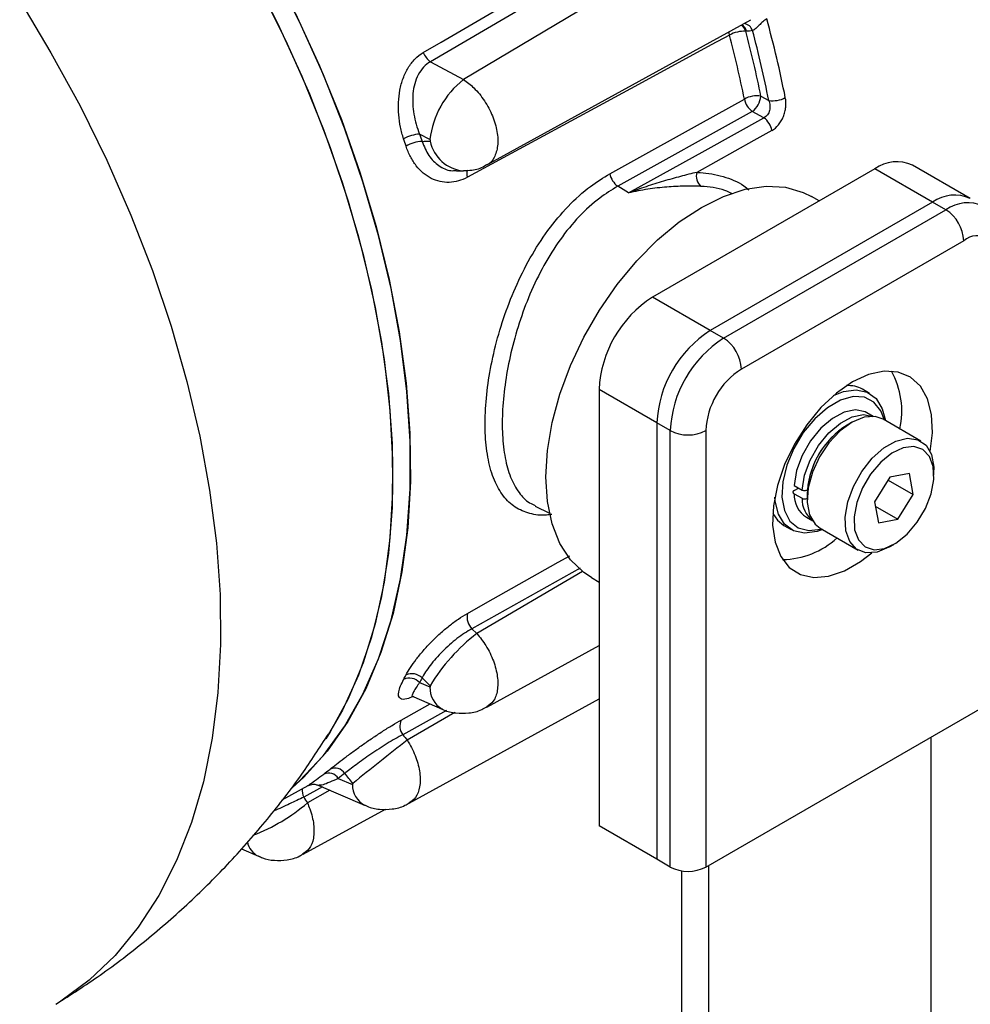
# Model space of a CAD drawing. Units: millimetres. Extents: x 5 to 836, y 5 to 589.
# Drawn here: x 722 to 759, y 364 to 404 of the extents above; entities that cross this region are included whole.
import ezdxf

# ---------------------------------------------------------------- set-up
doc = ezdxf.new("R2010")
doc.units = ezdxf.units.MM

msp = doc.modelspace()

# ---------------------------------------------------------------- linework, layer by layer
at = {"color": 7, "linetype": 'Continuous', "lineweight": 25}
for p, q in [((752.60358, 409.120311), (739.266648, 401.166906)), ((748.340024, 407.951468), (737.954428, 401.876314)), ((740.19601, 397.780093), (750.696232, 403.546079)), ((750.521055, 403.088334), (750.490325, 403.087931)), ((737.954428, 401.876314), (739.266648, 401.166906)), ((751.092039, 400.505793), (751.404638, 400.335836)), ((750.75114, 399.897225), (745.402239, 396.926145)), ((751.207321, 399.649017), (750.75114, 399.897225)), ((737.93302, 398.778603), (737.521258, 399.001376)), ((739.004482, 397.526824), (739.262932, 397.531576)), ((755.619701, 397.616608), (746.780866, 392.514057)), ((757.917798, 396.289945), (755.619701, 397.616608)), ((759.417676, 396.438469), (757.119579, 397.765132)), ((745.823631, 396.657378), (745.402239, 396.926145)), ((757.917798, 396.289945), (749.078963, 391.187394)), ((753.409194, 396.340509), (753.100054, 396.518972)), ((758.448128, 395.983792), (757.917798, 396.289945)), ((749.609293, 390.881241), (758.448128, 395.983792)), ((759.155235, 394.759047), (750.3164, 389.656496)), ((749.078963, 391.187394), (746.780866, 392.514057)), ((749.609293, 390.881241), (749.078963, 391.187394)), ((746.957643, 387.513159), (744.659546, 388.839823)), ((744.659546, 388.839823), (744.659546, 371.48833)), ((755.414307, 388.687967), (755.131464, 388.851249)), ((755.550336, 387.772304), (755.299324, 387.917211)), ((757.452962, 386.789408), (755.95036, 387.656842)), ((746.957643, 387.513159), (746.957643, 370.161667)), ((747.487973, 387.207006), (746.957643, 387.513159)), ((747.487973, 369.855514), (747.487973, 387.207006)), ((748.902186, 387.207006), (748.902186, 369.855514)), ((754.700175, 387.532906), (754.523427, 387.430838)), ((757.970831, 385.440694), (757.970831, 385.644796)), ((756.22227, 385.356408), (755.607241, 384.381212)), ((756.150064, 385.241917), (757.15244, 384.663258)), ((756.99487, 385.497431), (756.22227, 385.356408)), ((757.15244, 384.663258), (756.99487, 385.497431)), ((752.408268, 385.025719), (752.726466, 384.842028)), ((752.408663, 384.821792), (752.58509, 384.923642)), ((752.408268, 384.699103), (752.726466, 384.515411)), ((752.932695, 384.675312), (752.932695, 384.47121)), ((756.537411, 383.688062), (757.15244, 384.663258)), ((742.111909, 384.209405), (742.680476, 383.928128)), ((755.607241, 384.381212), (755.764811, 383.547039)), ((755.640352, 384.205923), (756.537411, 383.688062)), ((752.899519, 383.760176), (753.150531, 383.61527)), ((755.764811, 383.547039), (756.537411, 383.688062)), ((752.006718, 383.438444), (752.289561, 383.275162)), ((753.450564, 383.326598), (754.953165, 382.459164)), ((756.203351, 382.5831), (756.380099, 382.685168)), ((743.907391, 381.744763), (739.60329, 379.322555)), ((743.998284, 381.602395), (739.798414, 379.137209)), ((744.350765, 381.363117), (744.659546, 381.184861)), ((739.60329, 379.322555), (739.798414, 379.137209)), ((740.197397, 376.213039), (744.659546, 378.663338)), ((737.521258, 377.191831), (737.93302, 377.013995)), ((737.111075, 372.39144), (744.659546, 376.53653)), ((737.29314, 376.619682), (738.423753, 376.130943)), ((748.902186, 369.855514), (760.569448, 376.590881)), ((738.59278, 376.078486), (736.85662, 375.116223)), ((738.916333, 375.994081), (737.028281, 374.899489)), ((757.847087, 375.019295), (757.847087, 327.128931)), ((734.290586, 373.379084), (734.849803, 373.136861)), ((732.056814, 372.526096), (733.090604, 373.093781)), ((733.655649, 373.039069), (732.916461, 372.63453)), ((733.946466, 372.91292), (733.05993, 372.405458)), ((733.513645, 373.100667), (735.335263, 372.310494)), ((732.89017, 370.363975), (736.159859, 372.159459)), ((746.957643, 370.161667), (744.659546, 371.48833)), ((730.435261, 370.579686), (731.110755, 370.284986)), ((747.487973, 369.855514), (746.957643, 370.161667)), ((747.947592, 322.638687), (747.947592, 369.704389)), ((749.008252, 369.916745), (749.008252, 322.026381))]:
    msp.add_line(p, q, dxfattribs=at)
at = {"color": 7, "linetype": 'Continuous', "lineweight": 25, "flags": 128}
for points in [[(737.668701, 402.241027), (738.382975, 402.65866), (741.240046, 404.329208), (748.055083, 408.314201)], [(730.806528, 405.477771), (731.873876, 403.405363), (732.841557, 401.300414), (733.703894, 399.175277), (734.455825, 397.042423), (735.092939, 394.914369), (735.611495, 392.803603), (736.008452, 390.722512), (736.281479, 388.683308), (736.428974, 386.697958), (736.450073, 384.778113), (736.34465, 382.93504), (736.113325, 381.179554), (735.757455, 379.521958), (735.279129, 377.971978), (734.681153, 376.538711), (733.967037, 375.230567), (733.787938, 374.949964)], [(732.465825, 373.024196), (732.744437, 373.276349), (733.694667, 374.287808), (734.538696, 375.439996), (735.271569, 376.726151), (735.888987, 378.138725), (736.387327, 379.669428), (736.763663, 381.309278), (737.015788, 383.048652), (737.142221, 384.877342), (737.142221, 386.784617), (737.015788, 388.759283), (736.763663, 390.789754), (736.387327, 392.864112), (735.888987, 394.970186), (735.271569, 397.095616), (734.538696, 399.227929), (733.694667, 401.354611), (732.744437, 403.463183), (731.693582, 405.541271)], [(731.17301, 404.791339), (732.207803, 402.706722), (733.140971, 400.593664), (733.967037, 398.464565), (734.681153, 396.331921), (735.279129, 394.208245), (735.757455, 392.106001), (736.113325, 390.037526), (736.34465, 388.014958), (736.450073, 386.050166), (736.428974, 384.154681), (736.281479, 382.339626), (736.008452, 380.615653), (735.611495, 378.992878), (735.092939, 377.480824), (734.455825, 376.088365), (733.905526, 375.13237)], [(721.622032, 404.305315), (722.866208, 402.235254), (724.021614, 400.11517), (725.082084, 397.956376), (726.041962, 395.770389), (726.896124, 393.568873), (727.640015, 391.363574), (728.269666, 389.166258), (728.781716, 386.988649), (729.173433, 384.842365), (729.442729, 382.738857), (729.588165, 380.689349), (729.608966, 378.704776), (729.505021, 376.795725), (729.276885, 374.972384), (728.925775, 373.24448), (728.453564, 371.621232), (727.862771, 370.1113), (727.156549, 368.722743), (726.338666, 367.462966), (725.413485, 366.338693), (724.385943, 365.355921), (723.261521, 364.519895), (723.06168, 364.39302)], [(732.580983, 403.813567), (733.548664, 401.708618), (734.411001, 399.583481), (735.162932, 397.450627), (735.800045, 395.322573), (736.318602, 393.211807), (736.715559, 391.130716), (736.988586, 389.091512), (737.136081, 387.106162), (737.15718, 385.186317), (737.051757, 383.343244), (736.820432, 381.587758), (736.464562, 379.930162), (735.986235, 378.380182), (735.38826, 376.946915), (734.674143, 375.638771), (733.848078, 374.463428), (732.91491, 373.427782), (732.45581, 373.004032)], [(749.840864, 402.936516), (749.118567, 402.544515), (746.22933, 400.97651), (739.421187, 397.281866)], [(749.840864, 402.936516), (749.825346, 403.019611), (749.82168, 403.065836)], [(745.085018, 397.42037), (745.804928, 397.820334), (748.684559, 399.420194), (750.433801, 400.392041)], [(745.823631, 396.657378), (748.870216, 398.350317), (751.207321, 399.649017)], [(751.527645, 399.13825), (750.807848, 398.738342), (748.53828, 397.47741)], [(744.350765, 381.363117), (744.049448, 381.562864), (743.520419, 382.073533), (743.097349, 382.724005), (742.78885, 383.501037), (742.601202, 384.388813), (742.538225, 385.369259), (742.601202, 386.422416), (742.78885, 387.526845), (743.097349, 388.660063), (743.520419, 389.799001), (744.049448, 390.920473), (744.673666, 392.00165), (745.380365, 393.020522), (746.15516, 393.956348), (746.982278, 394.790076), (747.844882, 395.504735), (748.72541, 396.085776), (749.605938, 396.521371), (750.468541, 396.802653), (751.295659, 396.923894), (752.070454, 396.882628), (752.777154, 396.679694), (753.100054, 396.518972)], [(757.824832, 386.372854), (757.913714, 387.119763), (757.881104, 387.843456), (757.719726, 388.470034), (757.436187, 388.973843), (757.042094, 389.334258), (756.553582, 389.536523), (755.99065, 389.572359), (755.376345, 389.440296), (754.735817, 389.145743)], [(754.735817, 389.145743), (754.095289, 388.700759), (753.480985, 388.12356), (752.918053, 387.437777), (752.429541, 386.671488), (752.035448, 385.856063), (751.751908, 385.024886), (751.59053, 384.211985), (751.557921, 383.450642), (751.655415, 382.772025), (751.879021, 382.203917), (752.219584, 381.769576), (752.663163, 381.486785), (753.191596, 381.367121), (753.78325, 381.415483), (754.413902, 381.62989), (755.057733, 382.001566), (755.499858, 382.345445)], [(753.976103, 388.600904), (754.380752, 388.764387), (754.878837, 388.833792), (755.317242, 388.737436), (755.670488, 388.480919), (755.918047, 388.079148), (756.039408, 387.605436)], [(756.00253, 387.626725), (755.864798, 387.997208), (755.586998, 388.342326), (755.209064, 388.533979), (754.754743, 388.560125), (754.25258, 388.41912), (753.73413, 388.119825), (753.231968, 387.681046), (752.777646, 387.130352), (752.399712, 386.502345), (752.121913, 385.836487), (751.961703, 385.174614), (751.929149, 384.558315), (752.026297, 384.026315), (752.247042, 383.61204), (752.577515, 383.341521), (752.99695, 383.231757), (753.478993, 383.289643), (753.502733, 383.296481)], [(755.299324, 387.917211), (755.239649, 387.948393), (754.850905, 388.029605), (754.404451, 387.942566), (753.934571, 387.693958), (753.477351, 387.302873), (753.067904, 386.799346), (752.737672, 386.222045), (752.512017, 385.615305), (752.408268, 385.025719)], [(752.726466, 384.842028), (752.830215, 385.431613), (753.05587, 386.038354), (753.386102, 386.615655), (753.795549, 387.119181), (754.252769, 387.510266), (754.722649, 387.758874), (755.169103, 387.845913), (755.540001, 387.77283)], [(755.95036, 387.656842), (755.635051, 387.763985), (755.19556, 387.73719), (754.71935, 387.543859), (754.241739, 387.19833), (753.798149, 386.72623), (753.42148, 386.162571), (753.139667, 385.549159), (752.973611, 384.931487), (752.935628, 384.355364), (753.028534, 383.86352), (753.24544, 383.492432), (753.450564, 383.326598)], [(754.468527, 383.229013), (754.440808, 383.768017), (754.543786, 384.370526), (754.769826, 384.991855), (755.102163, 385.585924), (755.516148, 386.108672), (755.981079, 386.52133), (756.462473, 386.793293), (756.924628, 386.904391), (757.333268, 386.846384), (757.658086, 386.623574), (757.874992, 386.252486), (757.967898, 385.760642), (757.970831, 385.644796)], [(754.818758, 383.266489), (754.968494, 382.859418), (755.232569, 382.587059), (755.58959, 382.471476), (756.010632, 382.522033), (756.461585, 382.734635), (756.905915, 383.092057), (757.307626, 383.565344), (757.634174, 384.116153), (757.859102, 384.69986), (757.96419, 385.269177), (757.940924, 385.777981), (757.791187, 386.185052), (757.527112, 386.457412), (757.170091, 386.572995), (756.74905, 386.522438), (756.298097, 386.309836), (755.853766, 385.952413), (755.452055, 385.479126), (755.125508, 384.928317), (754.900579, 384.34461), (754.795491, 383.775293), (754.818758, 383.266489)], [(753.539612, 383.275191), (753.323116, 383.198742), (752.825031, 383.129337), (752.386626, 383.225693), (752.033379, 383.48221), (751.78582, 383.883981), (751.658336, 384.407656), (751.645737, 384.564154)], [(751.562917, 383.917021), (751.750537, 383.645492), (752.006718, 383.438444)], [(756.203351, 382.5831), (756.184176, 382.572147), (755.707966, 382.378816), (755.268475, 382.352021), (754.898298, 382.49375), (754.62489, 382.79349), (754.468527, 383.229013)], [(739.421187, 379.939407), (740.143552, 380.345744), (743.032959, 381.971156), (743.496378, 382.231887)], [(736.795415, 375.700269), (737.51886, 376.10112), (737.945654, 376.337615)]]:
    msp.add_lwpolyline(points, dxfattribs=at)
at = {"color": 7, "linetype": 'Continuous', "lineweight": 25}
for centre, radius, start, end in [((750.052712, 402.960029), 0.455921, 16.2921407, 55.3449343), ((750.08937, 402.963502), 0.449372, 16.1284409, 57.8727987), ((750.346775, 402.968323), 0.437263, 19.1146831, 79.4411055), ((708.689431, 391.85957), 44.215882, 11.2002438, 15.3721133), ((750.436834, 401.848802), 1.240283, 87.5281976, 118.7188147), ((709.006553, 392.0796), 42.252972, 11.3458216, 14.8891835), ((709.051594, 392.070314), 42.878389, 11.3458216, 14.8891835), ((708.863864, 391.917554), 43.365711, 11.1934959, 14.9590822), ((738.415069, 402.531473), 0.80089, 201.2633543, 234.8889988), ((741.460776, 398.375206), 3.550745, 128.1654723, 173.4765938), ((750.933544, 399.461591), 1.056163, 81.3691921, 118.2401343), ((751.222933, 400.548966), 0.804583, 191.2470137, 234.0993528), ((750.215114, 400.597252), 0.881681, 307.4420786, 354.0458369), ((751.566815, 401.373038), 1.049805, 261.1131687, 298.21799), ((750.73625, 398.99776), 0.803768, 10.0663931, 54.1208109), ((737.64703, 397.442706), 1.563736, 94.6132922, 119.0647459), ((737.720511, 397.191141), 1.5211, 93.868262, 119.0274296), ((739.413514, 399.028987), 1.505213, 191.9996881, 264.1952745), ((756.498461, 396.389964), 1.508932, 65.692881, 125.6175775), ((739.876573, 397.421196), 0.476224, 162.8584164, 197.012073), ((745.874049, 397.577896), 0.804602, 191.2903555, 234.0987556), ((749.101117, 397.344658), 0.578281, 166.7286136, 227.3979595), ((758.796558, 395.063301), 1.508932, 65.692881, 125.6175775), ((759.32763, 394.755083), 1.511042, 65.953468, 125.5948398), ((757.620019, 394.689186), 1.536805, 2.6054785, 57.3945217), ((759.7073, 394.082228), 0.873418, 350.785963, 129.2032852), ((749.265194, 388.63024), 4.610414, 122.6054783, 177.3945215), ((751.563291, 387.303577), 4.610414, 122.6054783, 177.3945215), ((752.093621, 386.997424), 4.610414, 122.6054783, 177.3945215), ((748.781184, 389.586635), 1.536805, 2.6054785, 57.3945217), ((751.972619, 387.067285), 3.07361, 122.6054783, 177.3945215), ((753.398617, 387.974235), 3.296591, 347.6774668, 29.0603088), ((754.565513, 387.836322), 1.162058, 60.8547588, 93.4743776), ((748.19508, 388.571717), 1.537022, 242.6096722, 297.3903278), ((756.311726, 384.561557), 3.380945, 121.9335047, 178.0718719), ((756.327252, 384.547547), 3.401052, 122.0306468, 175.0289671), ((753.506289, 384.675617), 1.098273, 178.774673, 236.4628742), ((753.853485, 384.500491), 1.127118, 179.2415389, 231.0484385), ((751.906303, 385.360804), 3.279663, 270.8333278, 312.4396497), ((740.095166, 379.803069), 0.68763, 168.564096, 224.3305063), ((744.230676, 373.297777), 7.331024, 127.1993321, 149.0846342), ((737.211434, 376.975386), 0.568283, 44.3370084, 113.7643178), ((737.114463, 376.80037), 0.564557, 43.8995485, 113.7188448), ((738.909337, 376.978467), 0.976963, 177.9159489, 240.0916703), ((737.265488, 375.4543), 0.530536, 152.3788854, 219.5860536), ((922.337795, 139.311504), 299.735408, 128.18798997, 128.71659166), ((733.896397, 373.117696), 0.472979, 33.5484157, 113.2647521), ((734.153036, 373.309831), 0.478983, 34.1810736, 113.2418579), ((735.79542, 373.136475), 0.945617, 179.9766068, 240.8187759), ((733.464372, 372.900502), 0.609055, 173.7744262, 205.8932681), ((728.301748, 377.94171), 7.300026, 290.9342752, 310.6777083), ((731.494993, 371.031606), 0.839773, 192.2630372, 242.7396634), ((748.19508, 371.220225), 1.537022, 242.6096722, 297.3903278)]:
    msp.add_arc(centre, radius, start, end, dxfattribs=at)
for points, knots in [([(751.323469, 403.580618), (751.273385, 403.553677), (751.219887, 403.512427), (751.116967, 403.421258), (751.06886, 403.373435), (750.974535, 403.281261), (750.929501, 403.237871), (750.841215, 403.162573), (750.799294, 403.131751), (750.759929, 403.111509)], [0, 0, 0, 0, 0.25, 0.25, 0.5, 0.5, 0.75, 0.75, 1, 1, 1, 1]), ([(736.887371, 398.809523), (736.836659, 398.961701), (736.795173, 399.117397), (736.730329, 399.435669), (736.706914, 399.598826), (736.680134, 399.930084), (736.676937, 400.095223), (736.692082, 400.424497), (736.710767, 400.59011), (736.771419, 400.910242), (736.813153, 401.065232), (736.922571, 401.363965), (736.989344, 401.504644), (737.146273, 401.762421), (737.238092, 401.881415), (737.439423, 402.085151), (737.549295, 402.171211), (737.668701, 402.241027)], [0, 0, 0, 0, 0.125, 0.125, 0.25, 0.25, 0.375, 0.375, 0.5, 0.5, 0.625, 0.625, 0.75, 0.75, 0.875, 0.875, 1, 1, 1, 1]), ([(737.954428, 401.876314), (737.852582, 401.81956), (737.761015, 401.747554), (737.597644, 401.573974), (737.525907, 401.471362), (737.409524, 401.249953), (737.363108, 401.128609), (737.2939, 400.874561), (737.271207, 400.743416), (737.245876, 400.47393), (737.243497, 400.335928), (737.256485, 400.062356), (737.271737, 399.925585), (737.341738, 399.51523), (737.41803, 399.252871), (737.521258, 399.001376)], [0, 0, 0, 0, 0.125, 0.125, 0.25, 0.25, 0.375, 0.375, 0.5, 0.5, 0.625, 0.625, 0.75, 0.75, 1, 1, 1, 1]), ([(739.266648, 401.166906), (739.406911, 401.063674), (739.707054, 400.842772), (740.115919, 400.331552), (740.440021, 399.722761), (740.624209, 399.09179), (740.650989, 398.504482), (740.500482, 398.058379), (740.329941, 397.810209), (740.194985, 397.780515), (740.193473, 397.780182)], [0, 0, 0, 0, 0.126819733, 0.271374336, 0.415944981, 0.560866058, 0.70631864, 0.852255843, 0.998343898, 1, 1, 1, 1]), ([(751.404638, 400.335836), (751.42922, 400.273951), (751.445315, 400.20881), (751.457072, 400.07284), (751.452311, 400.004293), (751.426867, 399.906061), (751.415539, 399.874815), (751.38696, 399.815468), (751.369448, 399.787181), (751.310625, 399.712273), (751.261366, 399.673291), (751.207321, 399.649017)], [0, 0, 0, 0, 0.25, 0.25, 0.5, 0.5, 0.625, 0.625, 0.75, 0.75, 1, 1, 1, 1]), ([(751.527645, 399.13825), (751.623374, 399.191436), (751.714054, 399.269158), (751.831359, 399.411879), (751.868076, 399.464761), (751.933021, 399.575843), (751.961468, 399.634089), (752.010419, 399.755891), (752.030832, 399.819626), (752.061908, 399.94662), (752.072897, 400.010597), (752.085804, 400.139522), (752.08756, 400.203693), (752.08207, 400.328031), (752.074884, 400.388748), (752.063191, 400.447997)], [0, 0, 0, 0, 0.25, 0.25, 0.375, 0.375, 0.5, 0.5, 0.625, 0.625, 0.75, 0.75, 0.875, 0.875, 1, 1, 1, 1]), ([(737.617893, 398.708775), (737.699551, 398.511958), (737.862878, 398.118295), (738.274952, 397.723617), (738.66455, 397.524025), (738.910655, 397.547056), (738.982786, 397.553806)], [0, 0, 0, 0, 0.292820712, 0.58568142, 0.878565283, 1, 1, 1, 1]), ([(737.941192, 398.716044), (737.944064, 398.716108), (737.946765, 398.716819), (737.949071, 398.718113), (737.951384, 398.71941), (737.953364, 398.721329), (737.954849, 398.723709), (737.956335, 398.726089), (737.957366, 398.728995), (737.957859, 398.732189), (737.958349, 398.73537), (737.958318, 398.738924), (737.957766, 398.742558), (737.957217, 398.746173), (737.956137, 398.749967), (737.954612, 398.753627), (737.953095, 398.757271), (737.951094, 398.760883), (737.948774, 398.764163), (737.946458, 398.767438), (737.94376, 398.770473), (737.940902, 398.773015), (737.938396, 398.775244), (737.935711, 398.777147), (737.93302, 398.778603)], [0, 0, 0, 0, 0.0000244165876, 0.0000244165876, 0.0000244165876, 0.0000488980303, 0.0000488980303, 0.0000488980303, 0.0000733775956, 0.0000733775956, 0.0000733775956, 0.0000977621244, 0.0000977621244, 0.0000977621244, 0.0001220158471, 0.0001220158471, 0.0001220158471, 0.0001461606995, 0.0001461606995, 0.0001461606995, 0.0001702654992, 0.0001702654992, 0.0001702654992, 0.0001913323738, 0.0001913323738, 0.0001913323738, 0.0001913323738]), ([(739.421187, 397.281866), (739.30402, 397.218284), (739.184414, 397.169241), (738.94021, 397.100342), (738.817845, 397.081224), (738.574889, 397.073229), (738.45284, 397.084491), (738.214312, 397.138009), (738.09921, 397.179651), (737.876775, 397.292414), (737.768495, 397.364569), (737.567972, 397.53382), (737.474882, 397.631012), (737.345884, 397.795988), (737.304483, 397.854534), (737.226945, 397.975836), (737.190648, 398.03874), (737.088972, 398.234066), (737.030734, 398.37304), (736.98243, 398.521171)], [0, 0, 0, 0, 0.125, 0.125, 0.25, 0.25, 0.375, 0.375, 0.5, 0.5, 0.625, 0.625, 0.75, 0.75, 0.8125, 0.8125, 0.875, 0.875, 1, 1, 1, 1]), ([(739.26199, 397.547411), (739.374686, 397.549857), (739.663866, 397.556133), (739.988056, 397.648208), (740.159895, 397.769873), (740.187266, 397.789252)], [0, 0, 0, 0, 0.349316096, 0.896356129, 1, 1, 1, 1]), ([(742.781426, 383.878187), (742.710802, 383.866735), (742.383523, 383.813667), (741.885016, 383.893677), (741.304847, 384.136149), (740.833356, 384.57888), (740.475299, 385.209806), (740.235451, 386.01504), (740.11988, 386.975998), (740.123791, 388.051063), (740.248233, 389.214987), (740.486434, 390.430404), (740.842375, 391.669204), (741.314759, 392.90337), (741.906261, 394.088346), (742.609703, 395.188442), (743.416347, 396.147992), (744.248663, 396.907507), (744.825937, 397.261498), (745.085018, 397.42037)], [0, 0, 0, 0, 0.016694305, 0.077363036, 0.139104566, 0.200843102, 0.263720034, 0.326586409, 0.38861998, 0.450650541, 0.511595477, 0.572548316, 0.634147155, 0.695753587, 0.758948663, 0.822140983, 0.885345512, 0.948542835, 1, 1, 1, 1]), ([(748.53828, 397.47741), (748.330135, 397.426182), (748.114082, 397.372076), (747.672531, 397.255244), (747.446931, 397.192584), (746.989447, 397.057301), (746.757874, 396.984791), (746.292365, 396.829297), (746.057557, 396.746015), (745.823631, 396.657378)], [0, 0, 0, 0, 0.25, 0.25, 0.5, 0.5, 0.75, 0.75, 1, 1, 1, 1]), ([(748.53828, 397.47741), (748.583485, 397.475758), (748.944801, 397.462557), (749.594304, 397.332073), (750.250131, 397.084282), (750.548869, 396.839582), (750.613509, 396.786636)], [0, 0, 0, 0, 0.0591125054, 0.4724795235, 0.8858580214, 1, 1, 1, 1]), ([(745.402239, 396.926145), (745.159398, 396.777089), (744.622387, 396.447469), (743.843941, 395.732595), (743.097651, 394.826414), (742.441938, 393.778764), (741.899662, 392.656496), (741.46285, 391.478132), (741.13909, 390.304624), (740.919379, 389.142546), (740.806852, 388.040785), (740.8014, 387.010892), (740.906528, 386.102065), (741.123158, 385.326341), (741.453773, 384.736334), (741.788918, 384.367912), (742.045791, 384.263628), (742.123002, 384.232282)], [0, 0, 0, 0, 0.057486356, 0.127123949, 0.198957998, 0.268999761, 0.341103514, 0.409785863, 0.480370625, 0.548513603, 0.618602596, 0.687945081, 0.759391904, 0.829551153, 0.901806002, 0.970485123, 1, 1, 1, 1]), ([(748.709677, 396.919001), (748.506479, 396.92704), (748.288051, 396.930574), (747.831341, 396.922996), (747.592873, 396.912), (747.100955, 396.872049), (746.84869, 396.843171), (746.467041, 396.785111), (746.339079, 396.763284), (746.081959, 396.714345), (745.951663, 396.686963), (745.823631, 396.657378)], [0, 0, 0, 0, 0.25, 0.25, 0.5, 0.5, 0.75, 0.75, 0.875, 0.875, 1, 1, 1, 1]), ([(749.974003, 396.616374), (749.870173, 396.667748), (749.484775, 396.85844), (749.036894, 396.893434), (748.709677, 396.919001)], [0, 0, 0, 0, 0.269411155, 1, 1, 1, 1]), ([(752.408663, 384.821792), (752.397838, 384.814183), (752.376187, 384.798963), (752.362597, 384.769882), (752.365578, 384.740372), (752.382754, 384.71588), (752.401074, 384.703834), (752.408268, 384.699103)], [0, 0, 0, 0, 0.215714826, 0.431445053, 0.64674865, 0.861283726, 1, 1, 1, 1]), ([(752.938993, 384.842256), (752.925811, 384.836006), (752.899447, 384.823508), (752.849073, 384.815663), (752.797953, 384.817383), (752.755528, 384.827299), (752.73466, 384.837875), (752.726466, 384.842028)], [0, 0, 0, 0, 0.215714826, 0.431445053, 0.64674865, 0.861283726, 1, 1, 1, 1]), ([(752.726466, 384.515411), (752.73953, 384.509221), (752.765656, 384.496842), (752.81562, 384.489071), (752.866487, 384.490741), (752.909274, 384.500623), (752.930486, 384.511341), (752.938993, 384.515639)], [0, 0, 0, 0, 0.213723167, 0.427435249, 0.641469415, 0.856219098, 1, 1, 1, 1]), ([(736.98243, 377.495484), (737.030733, 377.587665), (737.0893, 377.686201), (737.226972, 377.895827), (737.304521, 378.004505), (737.432796, 378.171814), (737.477599, 378.228361), (737.571412, 378.342983), (737.620674, 378.401336), (737.771899, 378.57505), (737.877914, 378.689939), (738.100562, 378.917432), (738.218249, 379.030889), (738.455371, 379.245841), (738.575717, 379.348375), (738.820386, 379.543099), (738.943942, 379.634517), (739.185142, 379.799213), (739.304026, 379.873503), (739.421187, 379.939407)], [0, 0, 0, 0, 0.125, 0.125, 0.25, 0.25, 0.3125, 0.3125, 0.375, 0.375, 0.5, 0.5, 0.625, 0.625, 0.75, 0.75, 0.875, 0.875, 1, 1, 1, 1]), ([(739.60329, 379.322555), (739.506418, 379.271973), (739.408328, 379.214268), (739.209695, 379.085196), (739.108086, 379.012982), (738.907542, 378.858523), (738.809165, 378.776859), (738.615774, 378.605173), (738.520075, 378.51436), (738.339549, 378.332152), (738.253797, 378.240018), (738.090993, 378.054162), (738.014771, 377.961269), (737.808314, 377.692607), (737.695896, 377.521331), (737.617893, 377.372546)], [0, 0, 0, 0, 0.125, 0.125, 0.25, 0.25, 0.375, 0.375, 0.5, 0.5, 0.625, 0.625, 0.75, 0.75, 1, 1, 1, 1]), ([(739.798414, 379.137209), (739.923518, 378.981999), (740.189119, 378.652483), (740.478752, 378.048268), (740.640101, 377.422329), (740.635574, 376.862173), (740.488748, 376.428816), (740.285255, 376.289679), (740.190985, 376.225222)], [0, 0, 0, 0, 0.155133991, 0.329354911, 0.503006904, 0.676447428, 0.850109862, 1, 1, 1, 1]), ([(737.25649, 376.629043), (737.173134, 376.595038), (736.934544, 376.497706), (736.71195, 376.5403), (736.632959, 376.777682), (736.802754, 377.137784), (736.887371, 377.317239)], [0, 0, 0, 0, 0.128310518, 0.367262785, 0.684679017, 1, 1, 1, 1]), ([(737.521258, 377.191831), (737.431727, 377.06107), (737.253692, 376.80105), (737.197932, 376.628173), (737.287201, 376.629951), (737.294668, 376.6301)], [0, 0, 0, 0, 0.481058928, 0.956592928, 1, 1, 1, 1]), ([(737.93302, 377.013995), (737.936104, 377.012663), (737.939184, 377.011884), (737.942003, 377.011723), (737.944828, 377.011563), (737.947468, 377.012018), (737.949704, 377.013051), (737.951938, 377.014083), (737.953831, 377.015719), (737.955227, 377.01782), (737.956621, 377.019919), (737.957559, 377.022539), (737.957965, 377.025464), (737.958372, 377.02839), (737.958259, 377.031699), (737.957638, 377.035123), (737.957015, 377.038552), (737.955866, 377.042189), (737.954282, 377.045739), (737.952696, 377.049296), (737.95063, 377.052862), (737.948252, 377.056145), (737.94614, 377.059062), (737.943734, 377.061823), (737.941192, 377.064247)], [0, 0, 0, 0, 0.0000242270183, 0.0000242270183, 0.0000242270183, 0.0000485026114, 0.0000485026114, 0.0000485026114, 0.0000727558163, 0.0000727558163, 0.0000727558163, 0.0000969782033, 0.0000969782033, 0.0000969782033, 0.0001212047694, 0.0001212047694, 0.0001212047694, 0.0001454685476, 0.0001454685476, 0.0001454685476, 0.000169786142, 0.000169786142, 0.000169786142, 0.0001913302733, 0.0001913302733, 0.0001913302733, 0.0001913302733]), ([(737.210316, 376.645215), (737.206767, 376.644839), (737.188136, 376.642864), (737.246177, 376.629737), (737.29316, 376.61911)], [0, 0, 0, 0, 0.190502235, 1, 1, 1, 1]), ([(738.422043, 376.139566), (738.440551, 376.128948), (738.604316, 376.034996), (738.970715, 375.965736), (739.483662, 375.96063), (739.909644, 376.054898), (740.123921, 376.187964), (740.189131, 376.22846)], [0, 0, 0, 0, 0.034774459, 0.307685552, 0.589699615, 0.875134668, 1, 1, 1, 1]), ([(733.964022, 373.749943), (734.037625, 373.809), (734.121373, 373.874908), (734.309161, 374.020256), (734.411014, 374.097993), (734.574492, 374.220936), (734.630828, 374.263015), (734.747291, 374.349351), (734.807708, 374.393815), (734.991011, 374.527637), (735.116824, 374.618093), (735.375901, 374.800852), (735.510284, 374.893881), (735.776087, 375.073673), (735.908636, 375.161263), (736.173362, 375.331325), (736.304621, 375.413145), (736.556232, 375.564631), (736.677925, 375.63517), (736.795415, 375.700269)], [0, 0, 0, 0, 0.125, 0.125, 0.25, 0.25, 0.3125, 0.3125, 0.375, 0.375, 0.5, 0.5, 0.625, 0.625, 0.75, 0.75, 0.875, 0.875, 1, 1, 1, 1]), ([(723.060664, 364.400137), (723.651318, 364.77786), (724.888588, 365.569094), (726.659592, 366.929633), (728.385559, 368.432598), (729.995926, 370.039944), (731.483815, 371.741422), (732.796931, 373.437728), (733.552849, 374.604254), (733.901663, 375.142542)], [0, 0, 0, 0, 0.1365907243, 0.2861229077, 0.4347228309, 0.5824006406, 0.7291652421, 0.8750246771, 1, 1, 1, 1]), ([(736.85662, 375.116223), (736.75949, 375.067238), (736.659077, 375.013509), (736.451806, 374.896996), (736.343795, 374.833496), (736.126581, 374.700781), (736.018066, 374.632053), (735.800891, 374.490403), (735.691362, 374.416852), (735.48076, 374.272093), (735.3787, 374.200269), (735.18077, 374.058354), (735.085799, 373.988885), (734.821871, 373.792743), (734.668191, 373.674269), (734.549282, 373.578928)], [0, 0, 0, 0, 0.125, 0.125, 0.25, 0.25, 0.375, 0.375, 0.5, 0.5, 0.625, 0.625, 0.75, 0.75, 1, 1, 1, 1]), ([(737.028281, 374.899489), (737.043543, 374.875575), (737.181343, 374.659649), (737.395888, 374.217262), (737.554211, 373.58991), (737.547383, 373.032675), (737.39967, 372.60393), (737.197427, 372.467054), (737.104235, 372.403982)], [0, 0, 0, 0, 0.025194149, 0.227477611, 0.428613179, 0.628910568, 0.829004615, 1, 1, 1, 1]), ([(733.090297, 373.094346), (733.082768, 373.089984), (733.016187, 373.051412), (733.172262, 373.15177), (733.508598, 373.402431), (733.709579, 373.552217)], [0, 0, 0, 0, 0.04880499, 0.431600806, 1, 1, 1, 1]), ([(733.081615, 373.088672), (733.083638, 373.089778), (733.087382, 373.091827), (733.109221, 373.102315), (733.158088, 373.12225), (733.255871, 373.146138), (733.386427, 373.149324), (733.471715, 373.110261), (733.510664, 373.092422)], [0, 0, 0, 0, 0.090315399, 0.167189529, 0.253668547, 0.456723484, 0.75190085, 1, 1, 1, 1]), ([(734.290586, 373.379084), (734.057539, 373.272896), (733.682168, 373.101859), (733.561951, 373.105841), (733.51637, 373.107351)], [0, 0, 0, 0, 0.620844665, 1, 1, 1, 1]), ([(734.849803, 373.136861), (734.852897, 373.135521), (734.855972, 373.134727), (734.858766, 373.134547), (734.861571, 373.134366), (734.864172, 373.134798), (734.866354, 373.135801), (734.868537, 373.136804), (734.870361, 373.138407), (734.871681, 373.140469), (734.873004, 373.142535), (734.873858, 373.145118), (734.87418, 373.148005), (734.874503, 373.150903), (734.8743, 373.154185), (734.873589, 373.157587), (734.872875, 373.161004), (734.87163, 373.164633), (734.869953, 373.168185), (734.868271, 373.171747), (734.866109, 373.175326), (734.863637, 373.178631), (734.86333, 373.179041), (734.863018, 373.179448), (734.862701, 373.179851)], [0, 0, 0, 0, 0.0000243406946, 0.0000243406946, 0.0000243406946, 0.0000487638461, 0.0000487638461, 0.0000487638461, 0.0000731979161, 0.0000731979161, 0.0000731979161, 0.0000976792903, 0.0000976792903, 0.0000976792903, 0.0001222618753, 0.0001222618753, 0.0001222618753, 0.000146955947, 0.000146955947, 0.000146955947, 0.000171723119, 0.000171723119, 0.000171723119, 0.0001747569544, 0.0001747569544, 0.0001747569544, 0.0001747569544]), ([(732.916461, 372.63453), (732.735272, 372.548388), (732.373394, 372.376341), (731.931372, 372.167897), (731.719286, 372.078805), (731.711779, 372.075651)], [0, 0, 0, 0, 0.491681083, 0.982006527, 1, 1, 1, 1]), ([(733.05993, 372.405458), (733.093604, 372.326095), (733.215113, 372.039723), (733.334106, 371.539387), (733.32253, 370.987531), (733.172451, 370.568878), (732.973019, 370.437247), (732.882483, 370.377491)], [0, 0, 0, 0, 0.0919119131, 0.331650815, 0.5688114708, 0.804254673, 1, 1, 1, 1]), ([(735.336706, 372.32239), (735.37005, 372.303977), (735.548571, 372.205394), (735.928866, 372.138022), (736.439152, 372.145904), (736.849501, 372.242545), (737.050027, 372.37152), (737.103195, 372.405716)], [0, 0, 0, 0, 0.062005374, 0.331971819, 0.612231322, 0.897187037, 1, 1, 1, 1]), ([(731.114777, 370.29961), (731.166301, 370.272476), (731.361647, 370.169601), (731.756254, 370.105582), (732.260226, 370.12645), (732.654007, 370.224355), (732.841332, 370.348753), (732.883107, 370.376495)], [0, 0, 0, 0, 0.094590049, 0.358631427, 0.634673261, 0.918528425, 1, 1, 1, 1])]:
    msp.add_open_spline(points, degree=3, knots=knots, dxfattribs=at)
for points in [[(750.759929, 403.111509), (750.682839, 403.097133), (750.603214, 403.08941), (750.521055, 403.088334)], [(737.521258, 399.001376), (737.553823, 398.903832), (737.586036, 398.806296), (737.617893, 398.708775)], [(736.98243, 398.521171), (736.951092, 398.617275), (736.919404, 398.713395), (736.887371, 398.809523)], [(737.617893, 398.708775), (737.725644, 398.711186), (737.83341, 398.713609), (737.941192, 398.716044)], [(736.887371, 377.317239), (736.919404, 377.376262), (736.951092, 377.435679), (736.98243, 377.495484)], [(737.617893, 377.372546), (737.586036, 377.311911), (737.553823, 377.251671), (737.521258, 377.191831)], [(737.941192, 377.064247), (737.83341, 377.167003), (737.725644, 377.269769), (737.617893, 377.372546)], [(736.85662, 375.116223), (736.913817, 375.04396), (736.971037, 374.971715), (737.028281, 374.899489)], [(733.709579, 373.552217), (733.795296, 373.616706), (733.88011, 373.682615), (733.964022, 373.749943)], [(734.549282, 373.578928), (734.46397, 373.510866), (734.377738, 373.444251), (734.290586, 373.379084)], [(734.862701, 373.179851), (734.75816, 373.312823), (734.653687, 373.445849), (734.549282, 373.578928)], [(732.916461, 372.63453), (732.964176, 372.558081), (733.011996, 372.481721), (733.05993, 372.405458)]]:
    msp.add_open_spline(points, degree=3, dxfattribs=at)

doc.saveas('drawing.dxf')
